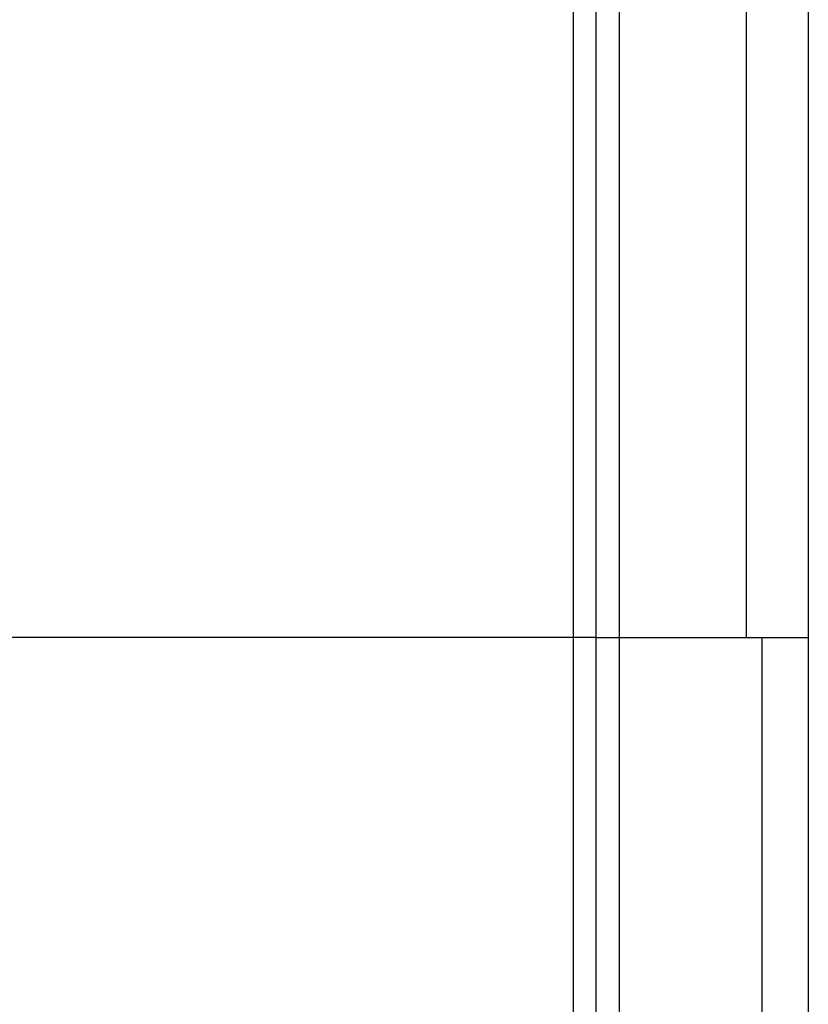
# Model space of a CAD drawing. Units: millimetres. Extents: x -322 to 6726, y 6 to 4908.
# Drawn here: x 3171 to 3271, y 608 to 733 of the extents above; entities that cross this region are included whole.
import ezdxf

# ---------------------------------------------------------------- set-up
doc = ezdxf.new("R2010")
doc.units = ezdxf.units.MM
doc.styles.get("Standard").update_dxf_attribs({"font": 'Square-721-BT.ttf'})
doc.dimstyles.new('OLCU', dxfattribs={"dimtxt": 300, "dimasz": 150, "dimexe": 0.18, "dimexo": 0.0625, "dimgap": 50, "dimtad": 1, "dimdec": 0, "dimlfac": 0.1, "dimrnd": 5, "dimzin": 0, "dimdsep": 46, "dimtxsty": 'Standard', "dimcen": 0.09, "dimse1": 1, "dimse2": 1, "dimadec": 0, "dimazin": 0, "dimtfac": 1, "dimtdec": 0, "dimtofl": 0, "dimtmove": 0, "dimatfit": 3, "dimfxl": 1, "dimtolj": 1, "dimtzin": 0, "dimarcsym": 0})

# ---------------------------------------------------------------- blocks, each defined once
blk = doc.blocks.new('*D5')
at = {"color": 0, "lineweight": -2, "transparency": 16777216}
blk.add_line((82.99, 1390.25), (3266.99, 1390.25), dxfattribs=at)
at = {"color": 0, "transparency": 16777216}
for points in [[(82.99, 1403.58), (82.99, 1376.92), (2.99, 1390.25)], [(3266.99, 1403.58), (3266.99, 1376.92), (3346.99, 1390.25)]]:
    blk.add_solid(points, dxfattribs=at)
at = {"layer": 'Defpoints', "color": 0, "transparency": 16777216}
for p in [(3346.99, 1390.25), (2.99, 654.73), (3346.99, 654.73)]:
    blk.add_point(p, dxfattribs=at)
at = {"color": 0, "transparency": 16777216, "insert": (1674.99, 1517.06), "char_height": 150, "attachment_point": 5}
blk.add_mtext('\\A1;335', dxfattribs=at)

msp = doc.modelspace()

# ---------------------------------------------------------------- linework, layer by layer
for p, q in [((3247.49, 337.227), (3247.49, 972.227)), ((3263.571, 972.227), (3263.571, 654.727)), ((3271.49, 972.227), (3271.49, 337.227)), ((3244.49, 969.227), (3244.49, 340.227)), ((3241.621, 464.916), (3241.621, 844.538)), ((3244.49, 654.727), (3141.49, 654.727)), ((3244.49, 654.727), (3271.49, 654.727)), ((3265.571, 654.727), (3265.571, 337.227))]:
    msp.add_line(p, q)

# ---------------------------------------------------------------- dimensions: what is measured, and where the dimension line sits
dim = msp.add_linear_dim(base=(3346.99, 1390.248), p1=(2.99, 654.727), p2=(3346.99, 654.727), dimstyle='OLCU', override={"dimtxt": 150, "dimasz": 80})
dim.commit()
dim.dimension.update_dxf_attribs({"geometry": '*D5', "text_midpoint": (1674.99, 1517.062)})

doc.saveas('drawing.dxf')
